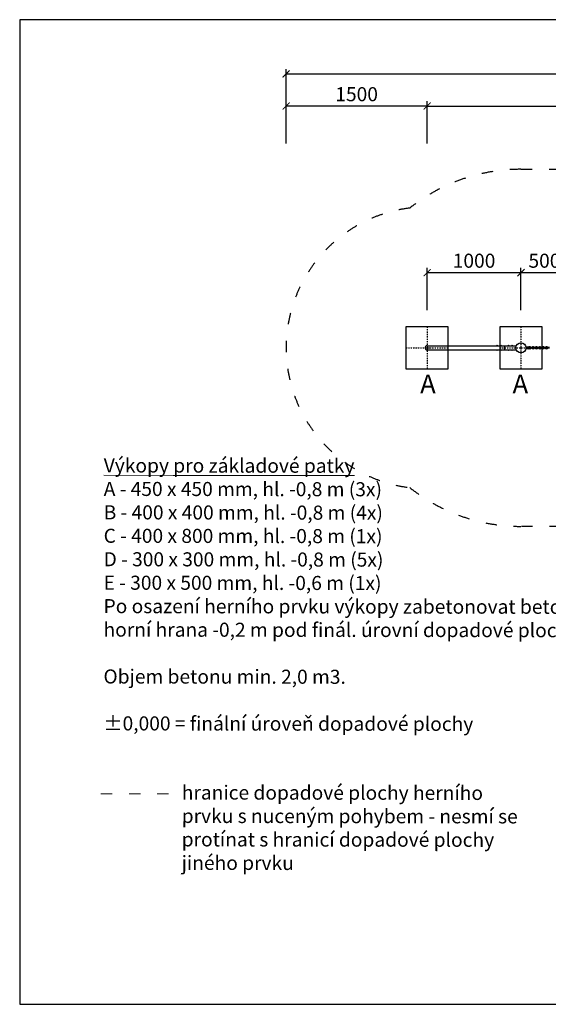
# Model space of a CAD drawing. Units: millimetres. Extents: x -5341 to 17926, y -7001 to 3499.
# Drawn here: x -5341 to 291, y -7001 to 3499 of the extents above; entities that cross this region are included whole.
import ezdxf

# ---------------------------------------------------------------- set-up
doc = ezdxf.new("R2010")
doc.units = ezdxf.units.MM
doc.linetypes.add('ACAD_ISO03W100', pattern=[30, 12, -18])
doc.linetypes.add('ČERCHOVANÁ', pattern=[25.4, 12.7, -6.35, 0, -6.35])
for name, color, linetype in [('FORMÁT_S_ROZPISKOU', 7, 'Continuous'), ('HERNI_PRVEK', 4, 'Continuous'), ('koty1', 7, 'Continuous'), ('osa', 8, 'ČERCHOVANÁ'), ('PADOVA_ZONA', 1, 'ACAD_ISO03W100'), ('ZALOZENI', 6, 'Continuous')]:
    doc.layers.add(name, color=color, linetype=linetype)
doc.layers.add('KOTY', color=7, linetype='Continuous', lineweight=13)
doc.styles.add('arial', font='arial.ttf')
doc.styles.get("Standard").update_dxf_attribs({"font": 'arial.ttf'})
doc.dimstyles.new('_KOTY_50', dxfattribs={"dimtxt": 150, "dimasz": 75, "dimexe": 50, "dimexo": 50, "dimgap": 50, "dimtad": 1, "dimdec": 0, "dimrnd": 10, "dimdsep": 46, "dimtxsty": 'arial', "dimblk": 'ARCHTICK', "dimcen": -1.5, "dimclrt": 2, "dimadec": 0, "dimazin": 0, "dimtfac": 0.63, "dimtdec": 0, "dimtix": 1, "dimtmove": 2, "dimatfit": 3, "dimldrblk": 'KOTA', "dimfxl": 0, "dimtolj": 1, "dimtzin": 0, "dimarcsym": 0})

# ---------------------------------------------------------------- blocks, each defined once
blk = doc.blocks.new('_ArchTick')
at = {"color": 0, "linetype": 'ByBlock', "const_width": 0.15}
blk.add_lwpolyline([(-0.5, -0.5), (0.5, 0.5)], dxfattribs=at)
blk = doc.blocks.new('*D4')
at = {"layer": 'Defpoints', "color": 0}
for p in [(-2502, 2579), (-1000, 0), (-2502, 0)]:
    blk.add_point(p, dxfattribs=at)
at = {"layer": 'koty1', "color": 0, "lineweight": -2}
for p, q in [((-2502, 2179), (-2502, 2629)), ((-1000, 2179), (-1000, 2629)), ((-1000, 2579), (-2502, 2579))]:
    blk.add_line(p, q, dxfattribs=at)
at = {"layer": 'koty1', "color": 0, "lineweight": -2, "xscale": 75, "yscale": 75, "zscale": 75, "rotation": 180}
blk.add_blockref('_ArchTick', (-2502, 2579), dxfattribs=at)
at = {"layer": 'koty1', "color": 0, "lineweight": -2, "xscale": 75, "yscale": 75, "zscale": 75}
blk.add_blockref('_ArchTick', (-1000, 2579), dxfattribs=at)
at = {"layer": 'koty1', "color": 2, "insert": (-1751, 2705), "char_height": 150, "attachment_point": 5, "style": 'arial'}
blk.add_mtext('\\A1;1500', dxfattribs=at)
blk = doc.blocks.new('KOTA')
for p, q in [((-75, -75), (75, 75)), ((0, 75), (0, -75)), ((-75, 0), (75, 0))]:
    blk.add_line(p, q)
blk = doc.blocks.new('*D5')
at = {"layer": 'Defpoints', "color": 0}
for p in [(4707, 2579), (4707, 707), (-1000, 0)]:
    blk.add_point(p, dxfattribs=at)
at = {"layer": 'koty1', "color": 0, "lineweight": -2}
for p, q in [((-1000, 2179), (-1000, 2629)), ((4707, 2179), (4707, 2629)), ((-1000, 2579), (4707, 2579))]:
    blk.add_line(p, q, dxfattribs=at)
at = {"layer": 'koty1', "color": 0, "lineweight": -2, "xscale": 75, "yscale": 75, "zscale": 75, "rotation": 180}
blk.add_blockref('_ArchTick', (-1000, 2579), dxfattribs=at)
at = {"layer": 'koty1', "color": 0, "lineweight": -2, "xscale": 75, "yscale": 75, "zscale": 75}
blk.add_blockref('_ArchTick', (4707, 2579), dxfattribs=at)
at = {"layer": 'koty1', "color": 2, "insert": (1854, 2705), "char_height": 150, "attachment_point": 5, "style": 'arial'}
blk.add_mtext('\\A1;5710', dxfattribs=at)
blk = doc.blocks.new('*D7')
at = {"layer": 'Defpoints', "color": 0}
for p in [(6207, 2921), (6207, 707), (-2502, 0)]:
    blk.add_point(p, dxfattribs=at)
at = {"layer": 'koty1', "color": 0, "lineweight": -2}
for p, q in [((-2502, 2521), (-2502, 2971)), ((6207, 2521), (6207, 2971)), ((-2502, 2921), (6207, 2921))]:
    blk.add_line(p, q, dxfattribs=at)
at = {"layer": 'koty1', "color": 0, "lineweight": -2, "xscale": 75, "yscale": 75, "zscale": 75, "rotation": 180}
blk.add_blockref('_ArchTick', (-2502, 2921), dxfattribs=at)
at = {"layer": 'koty1', "color": 0, "lineweight": -2, "xscale": 75, "yscale": 75, "zscale": 75}
blk.add_blockref('_ArchTick', (6207, 2921), dxfattribs=at)
at = {"layer": 'koty1', "color": 2, "insert": (1853, 3048), "char_height": 150, "attachment_point": 5, "style": 'arial'}
blk.add_mtext('\\A1;8710', dxfattribs=at)
blk = doc.blocks.new('*D17')
at = {"layer": 'Defpoints', "color": 0}
for p in [(0, 802), (-1000, 0), (0, 0)]:
    blk.add_point(p, dxfattribs=at)
at = {"layer": 'KOTY', "color": 0, "lineweight": -2}
for p, q in [((-1000, 402), (-1000, 852)), ((0, 402), (0, 852)), ((-1000, 802), (0, 802))]:
    blk.add_line(p, q, dxfattribs=at)
at = {"layer": 'KOTY', "color": 0, "lineweight": -2, "xscale": 75, "yscale": 75, "zscale": 75, "rotation": 180}
blk.add_blockref('_ArchTick', (-1000, 802), dxfattribs=at)
at = {"layer": 'KOTY', "color": 0, "lineweight": -2, "xscale": 75, "yscale": 75, "zscale": 75}
blk.add_blockref('_ArchTick', (0, 802), dxfattribs=at)
at = {"layer": 'KOTY', "color": 2, "insert": (-500, 929), "char_height": 150, "attachment_point": 5, "style": 'arial'}
blk.add_mtext('\\A1;1000', dxfattribs=at)
blk = doc.blocks.new('*D18')
at = {"layer": 'Defpoints', "color": 0}
for p in [(500, 802), (0, 0), (500, 0)]:
    blk.add_point(p, dxfattribs=at)
at = {"layer": 'KOTY', "color": 0, "lineweight": -2}
for p, q in [((0, 402), (0, 852)), ((500, 402), (500, 852)), ((0, 802), (500, 802))]:
    blk.add_line(p, q, dxfattribs=at)
at = {"layer": 'KOTY', "color": 0, "lineweight": -2, "xscale": 75, "yscale": 75, "zscale": 75, "rotation": 180}
blk.add_blockref('_ArchTick', (0, 802), dxfattribs=at)
at = {"layer": 'KOTY', "color": 0, "lineweight": -2, "xscale": 75, "yscale": 75, "zscale": 75}
blk.add_blockref('_ArchTick', (500, 802), dxfattribs=at)
at = {"layer": 'KOTY', "color": 2, "insert": (250, 929), "char_height": 150, "attachment_point": 5, "style": 'arial'}
blk.add_mtext('\\A1;500', dxfattribs=at)

msp = doc.modelspace()

# ---------------------------------------------------------------- linework, layer by layer
at = {"layer": 'FORMÁT_S_ROZPISKOU'}
msp.add_lwpolyline([(9509.4, -7000.6), (9509.4, 3499.4), (-5340.6, 3499.4), (-5340.6, -7000.6)], close=True, dxfattribs=at)
at = {"layer": 'HERNI_PRVEK', "ltscale": 200}
for p, q in [((-1000, 22.2), (-500, 22.2)), ((-500, 22.2), (-49.2, 22.2)), ((-1000, -22.2), (-500, -22.2)), ((-500, -22.2), (-49.2, -22.2))]:
    msp.add_line(p, q, dxfattribs=at)
at = {"layer": 'HERNI_PRVEK', "ltscale": 10}
for p, q in [((-174, 22.2), (-174, -22.2)), ((54, 10), (82, 10)), ((87, 3), (65.2, 3)), ((84, 3.5), (67, 3.5)), ((84, 8), (84, 3.5)), ((98, 10), (88, 10)), ((98, 4), (88, 4)), ((123, 3), (99, 3)), ((134, 10), (124, 10)), ((134, 4), (124, 4)), ((159, 3), (135, 3)), ((170, 10), (160, 10)), ((170, 4), (160, 4)), ((195, 3), (171, 3)), ((206, 10), (196, 10)), ((206, 4), (196, 4)), ((231, 3), (207, 3)), ((242, 10), (232, 10)), ((242, 4), (232, 4)), ((267, 3), (243, 3)), ((278, 10), (268, 10)), ((278, 4), (268, 4)), ((303, 3), (279, 3)), ((82, -10), (53.1, -10)), ((87, -3), (65.2, -3)), ((84, -3.5), (67, -3.5)), ((84, -3.5), (84, -8)), ((98, -4), (88, -4)), ((98, -10), (88, -10)), ((123, -3), (99, -3)), ((134, -4), (124, -4)), ((134, -10), (124, -10)), ((159, -3), (135, -3)), ((170, -4), (160, -4)), ((170, -10), (160, -10)), ((195, -3), (171, -3)), ((206, -4), (196, -4)), ((206, -10), (196, -10)), ((231, -3), (207, -3)), ((242, -4), (232, -4)), ((242, -10), (232, -10)), ((267, -3), (243, -3)), ((278, -4), (268, -4)), ((278, -10), (268, -10)), ((303, -3), (279, -3))]:
    msp.add_line(p, q, dxfattribs=at)
msp.add_circle((0, 0), 54, dxfattribs=at)
at = {"layer": 'HERNI_PRVEK', "ltscale": 200}
for centre, radius, start, end in [((-1000, 0), 22.2, 90, 270), ((-254, 22.2), 5, 0, 180), ((-214, 22.2), 5, 0, 180), ((-134, 22.2), 5, 0, 180), ((-94, 22.2), 5, 0, 180), ((-254, -22.2), 5, 180, 0), ((-214, -22.2), 5, 180, 0), ((-134, -22.2), 5, 180, 0), ((-94, -22.2), 5, 180, 0)]:
    msp.add_arc(centre, radius, start, end, dxfattribs=at)
at = {"layer": 'HERNI_PRVEK', "ltscale": 10}
for centre, radius, start, end in [((67, 0), 3.5, 90, 270), ((82, 8), 2, 0, 90), ((88, 0), 10, 90, 115.39156), ((88, 0), 4, 90, 131.40962), ((87, 0), 3, 270, 90), ((99, 0), 3, 90, 270), ((98, 0), 10, 17.4576, 90), ((98, 0), 4, 48.59038, 90), ((124, 0), 10, 90, 162.5424), ((124, 0), 4, 90, 131.40962), ((123, 0), 3, 270, 90), ((135, 0), 3, 90, 270), ((134, 0), 10, 17.4576, 90), ((134, 0), 4, 48.59038, 90), ((160, 0), 10, 90, 162.5424), ((160, 0), 4, 90, 131.40962), ((159, 0), 3, 270, 90), ((171, 0), 3, 90, 270), ((170, 0), 10, 17.4576, 90), ((170, 0), 4, 48.59038, 90), ((196, 0), 10, 90, 162.5424), ((196, 0), 4, 90, 131.40962), ((195, 0), 3, 270, 90), ((207, 0), 3, 90, 270), ((206, 0), 10, 17.4576, 90), ((206, 0), 4, 48.59038, 90), ((232, 0), 10, 90, 162.5424), ((232, 0), 4, 90, 131.40962), ((231, 0), 3, 270, 90), ((243, 0), 3, 90, 270), ((242, 0), 10, 17.4576, 90), ((242, 0), 4, 48.59038, 90), ((268, 0), 10, 90, 162.5424), ((268, 0), 4, 90, 131.40962), ((267, 0), 3, 270, 90), ((279, 0), 3, 90, 270), ((278, 0), 10, 17.4576, 90), ((278, 0), 4, 48.59038, 90), ((82, -8), 2, 270, 0), ((88, 0), 10, 244.60844, 270), ((88, 0), 4, 228.59038, 270), ((98, 0), 4, 270, 311.40962), ((98, 0), 10, 270, 342.5424), ((124, 0), 10, 197.4576, 270), ((124, 0), 4, 228.59038, 270), ((134, 0), 4, 270, 311.40962), ((134, 0), 10, 270, 342.5424), ((160, 0), 10, 197.4576, 270), ((160, 0), 4, 228.59038, 270), ((170, 0), 4, 270, 311.40962), ((170, 0), 10, 270, 342.5424), ((196, 0), 10, 197.4576, 270), ((196, 0), 4, 228.59038, 270), ((206, 0), 4, 270, 311.40962), ((206, 0), 10, 270, 342.5424), ((232, 0), 10, 197.4576, 270), ((232, 0), 4, 228.59038, 270), ((242, 0), 4, 270, 311.40962), ((242, 0), 10, 270, 342.5424), ((268, 0), 10, 197.4576, 270), ((268, 0), 4, 228.59038, 270), ((278, 0), 4, 270, 311.40962), ((278, 0), 10, 270, 342.5424)]:
    msp.add_arc(centre, radius, start, end, dxfattribs=at)
at = {"layer": 'KOTY', "color": 6, "linetype": 'ACAD_ISO03W100', "ltscale": 10}
msp.add_line((-4474.7, -4757.1), (-3734.1, -4757.1), dxfattribs=at)
at = {"layer": 'osa'}
for p, q in [((-1000, 225), (-1000, -225)), ((0, 225), (0, -225)), ((-1225, 0), (-775, 0)), ((-225, 0), (225, 0))]:
    msp.add_line(p, q, dxfattribs=at)
at = {"layer": 'PADOVA_ZONA', "linetype": 'ACAD_ISO03W100', "ltscale": 10}
msp.add_lwpolyline([(5904, -197), (5904, -1000, -0.3029787), (4731, -2758.1), (4731, -4247.3, -0.4142136), (3731, -5247.3), (3269, -5247.3, -0.4142136), (2269, -4247.3), (2269, -2758.1, -0.1721777), (1324.3, -1904), (0, -1904, -0.1694637), (-1184.6, -1490.7, -0.883825), (-1184.6, 1490.7, -0.1694637), (0, 1904), (3803, 1904, -0.8703173), (5904, -197)], format="xyb", dxfattribs=at)
at = {"layer": 'ZALOZENI', "ltscale": 5}
for points in [[(-1225, -225), (-775, -225), (-775, 225), (-1225, 225)], [(-225, -225), (225, -225), (225, 225), (-225, 225)]]:
    msp.add_lwpolyline(points, close=True, dxfattribs=at)

# ---------------------------------------------------------------- texts
at = {"layer": 'KOTY', "style": 'arial'}
for p in [(-1074.1, -484.6), (-89.7, -484.6)]:
    msp.add_text('A ', height=200, rotation=359.91487, dxfattribs=at).set_placement(p)
at = {"layer": 'KOTY', "char_height": 150, "attachment_point": 1, "rotation": 359.91487}
for s, width, insert in [('\\pt150;{\\LVýkopy pro základové patky\\P}A - 450 x 450 mm, hl. -0,8 m (3x)\\P\\ptz;B - 400 x 400 mm, hl. -0,8 m (4x) \\PC - 400 x 800 mm, hl. -0,8 m (1x)\\P\\pt300;D - 300 x 300 mm, hl. -0,8 m (5x)\\PE - 300 x 500 mm, hl. -0,6 m (1x)\\P\\pt300,600;^I^I\\P\\pt150,300;Po osazení herního prvku výkopy zabetonovat betonem C16/20, horní hrana -0,2 m pod finál. úrovní dopadové plochy.\\P\\PObjem betonu min. 2,0 m3.\\P\\P±0,000 = finální úroveň dopadové plochy', 6378.077, (-4445, -1178.9)), ('{\\fArial|b0|i0|c238|p34;hranice dopadové plochy herního prvku s nuceným pohybem - nesmí se protínat s hranicí dopadové plochy jiného prvku  }', 3688.396, (-3613.8, -4666.5))]:
    msp.add_mtext_dynamic_manual_height_columns(s, width=width, gutter_width=12.5, heights=[0], dxfattribs=dict(at, insert=insert))

# ---------------------------------------------------------------- dimensions: what is measured, and where the dimension line sits
at = {"layer": 'KOTY'}
for base, p1, p2, picture, middle in [((0, 802), (-1000, 0), (0, 0), '*D17', (-500, 928.6)), ((500, 802), (0, 0), (500, 0), '*D18', (250, 928.6))]:
    dim = msp.add_linear_dim(base=base, p1=p1, p2=p2, dimstyle='_KOTY_50', dxfattribs=at)
    dim.commit()
    dim.dimension.update_dxf_attribs({"geometry": picture, "text_midpoint": middle})
at = {"layer": 'koty1'}
for base, p1, p2, picture, middle in [((6207.1, 2921), (-2502, 0), (6207.1, 707.1), '*D7', (1852.5, 3047.6)), ((-2502, 2578.7), (-1000, 0), (-2502, 0), '*D4', (-1751, 2705.3)), ((4707.1, 2578.7), (-1000, 0), (4707.1, 707.1), '*D5', (1853.6, 2705.3))]:
    dim = msp.add_linear_dim(base=base, p1=p1, p2=p2, dimstyle='_KOTY_50', dxfattribs=at)
    dim.commit()
    dim.dimension.update_dxf_attribs({"geometry": picture, "text_midpoint": middle})

doc.saveas('drawing.dxf')
